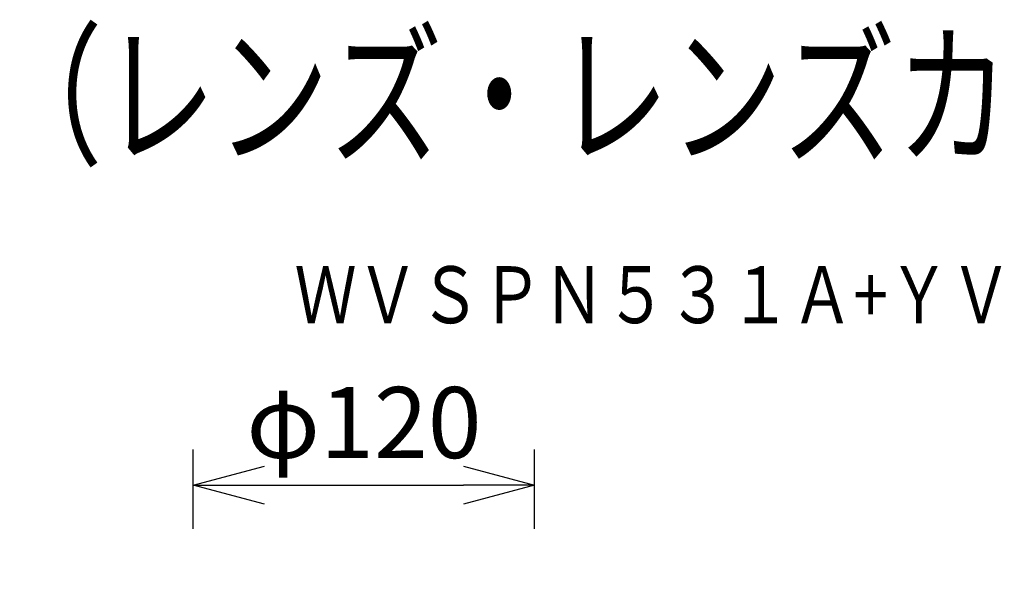
# Model space of a CAD drawing. Units: millimetres. Extents: x 2 to 142, y 5 to 119.
# Drawn here: x 66 to 101, y 99 to 119 of the extents above; entities that cross this region are included whole.
import ezdxf
from ezdxf.enums import TextEntityAlignment as Align

# ---------------------------------------------------------------- set-up
doc = ezdxf.new("R2010")
doc.units = ezdxf.units.MM
for name, color, linetype in [('MOJI1', 2, 'Continuous'), ('SUNPO', 3, 'Continuous'), ('TOUROKU', 1, 'Continuous')]:
    doc.layers.add(name, color=color, linetype=linetype)
doc.styles.get("Standard").update_dxf_attribs({"font": 'monotxt.shx', "bigfont": 'bigfont.shx'})
doc.dimstyles.get("Standard").update_dxf_attribs({"dimscale": 0, "dimtxt": 2.5, "dimasz": 2.5, "dimexe": 1.25, "dimexo": 2, "dimtad": 1, "dimdec": 8, "dimtxsty": 'Standard', "dimblk": 'OPEN30', "dimcen": 2.5, "dimadec": 8, "dimazin": 2, "dimtfac": 1, "dimtdec": 8, "dimtmove": 0, "dimatfit": 3, "dimldrblk": 'OPEN30', "dimfxl": 0, "dimfrac": 2, "dimarcsym": 0})

# ---------------------------------------------------------------- blocks, each defined once
blk = doc.blocks.new('_Open30')
at = {"color": 0, "linetype": 'ByBlock', "lineweight": -2}
for p, q in [((-1, 0.268), (0, 0)), ((0, 0), (-1, -0.268)), ((0, 0), (-1, 0))]:
    blk.add_line(p, q, dxfattribs=at)
blk = doc.blocks.new('*D5')
at = {"layer": 'SUNPO', "color": 0, "lineweight": -2}
for p, q in [((72.024, 100.772), (72.024, 103.557)), ((84.024, 100.772), (84.024, 103.557)), ((74.524, 102.307), (81.524, 102.307))]:
    blk.add_line(p, q, dxfattribs=at)
at = {"layer": 'SUNPO', "color": 0, "lineweight": -2, "xscale": 2.5, "yscale": 2.5, "zscale": 2.5, "rotation": 180}
blk.add_blockref('_Open30', (72.024, 102.307), dxfattribs=at)
at = {"layer": 'SUNPO', "color": 0, "lineweight": -2, "xscale": 2.5, "yscale": 2.5, "zscale": 2.5}
blk.add_blockref('_Open30', (84.024, 102.307), dxfattribs=at)
at = {"layer": 'SUNPO', "color": 0, "insert": (78.024, 104.182), "char_height": 2.5, "attachment_point": 5}
blk.add_mtext('φ120', dxfattribs=at)

msp = doc.modelspace()

# ---------------------------------------------------------------- texts
at = {"layer": 'MOJI1', "width": 0.73}
msp.add_text('ネットワークカメラ（レンズ・レンズカバー・天井取付金具付）', height=4, dxfattribs=at).set_placement((29, 114))
at = {"layer": 'TOUROKU', "width": 0.8}
msp.add_text('ＷＶＳＰＮ５３１Ａ+ＹＶ２．８×２．８ＳＡＳＡ２', height=2, dxfattribs=at).set_placement((127, 108), align=Align.RIGHT)

# ---------------------------------------------------------------- dimensions: what is measured, and where the dimension line sits
at = {"layer": 'SUNPO', "color": 3}
dim = msp.add_linear_dim(base=(84.0244872, 102.30748836), p1=(72.02448723, 98.77200969), p2=(84.0244872, 98.77200969), text='φ120', dimstyle='Standard', override={"dimscale": 1}, dxfattribs=at)
dim.commit()
dim.dimension.update_dxf_attribs({"geometry": '*D5', "text_midpoint": (78.02448721, 104.18248836)})

doc.saveas('drawing.dxf')
